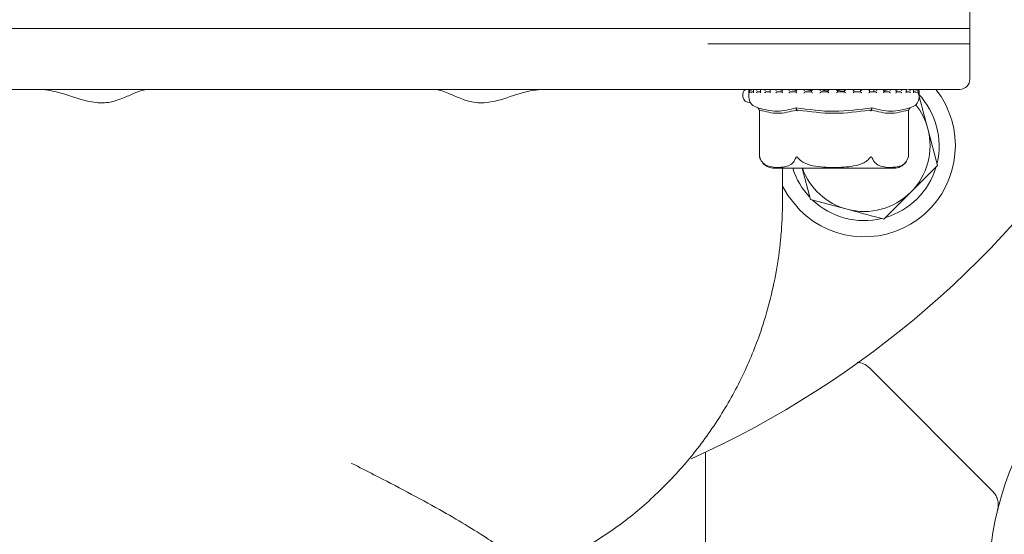
# Model space of a CAD drawing. Units: millimetres. Extents: x 776 to 3673, y 125 to 2621.
# Drawn here: x 1751 to 1848, y 733 to 783 of the extents above; entities that cross this region are included whole.
import ezdxf

# ---------------------------------------------------------------- set-up
doc = ezdxf.new("R2010")
doc.units = ezdxf.units.MM
doc.header["$LTSCALE"] = 10
doc.linetypes.add('SLD-Durchgehend', pattern=[0])

msp = doc.modelspace()

# ---------------------------------------------------------------- linework, layer by layer
at = {"color": 7, "linetype": 'SLD-Durchgehend', "lineweight": 18}
for p, q in [((1844.537, 781.077), (1844.537, 788.577)), ((1777.537, 782.577), (1710.537, 782.577)), ((1844.537, 782.577), (1777.537, 782.577)), ((1844.537, 777.577), (1844.537, 782.577)), ((1844.537, 781.077), (1818.661, 781.077)), ((1777.537, 776.577), (1711.537, 776.577)), ((1838.321, 776.577), (1777.537, 776.577)), ((1822.722, 776.467), (1822.722, 775.787)), ((1822.799, 776.48), (1822.799, 776.24)), ((1822.822, 776.567), (1822.811, 776.567)), ((1822.83, 776.567), (1822.822, 776.567)), ((1822.844, 776.567), (1822.83, 776.567)), ((1822.839, 776.567), (1822.833, 776.567)), ((1823.057, 776.567), (1822.886, 776.567)), ((1823.058, 776.327), (1823.176, 776.327)), ((1823.068, 776.567), (1823.062, 776.567)), ((1823.176, 776.499), (1823.176, 776.26)), ((1823.599, 776.567), (1823.24, 776.567)), ((1823.597, 776.327), (1823.905, 776.327)), ((1823.606, 776.567), (1823.6, 776.567)), ((1823.861, 776.541), (1823.606, 776.567)), ((1823.855, 776.517), (1823.855, 776.276)), ((1824.418, 776.567), (1823.903, 776.567)), ((1824.425, 776.327), (1824.844, 776.327)), ((1824.432, 776.567), (1824.427, 776.567)), ((1824.811, 776.526), (1824.432, 776.567)), ((1824.809, 776.532), (1824.809, 776.293)), ((1825.514, 776.567), (1824.982, 776.567)), ((1825.51, 776.327), (1826.023, 776.327)), ((1825.516, 776.567), (1825.512, 776.567)), ((1826.003, 776.505), (1825.516, 776.567)), ((1825.709, 776.565), (1825.699, 776.567)), ((1826.003, 776.546), (1826.003, 776.306)), ((1826.801, 776.567), (1826.021, 776.567)), ((1826.811, 776.327), (1827.399, 776.327)), ((1826.816, 776.567), (1826.812, 776.567)), ((1827.033, 776.565), (1827.027, 776.567)), ((1828.283, 776.567), (1827.387, 776.567)), ((1827.389, 776.556), (1827.389, 776.316)), ((1828.277, 776.327), (1828.918, 776.327)), ((1828.28, 776.567), (1828.278, 776.567)), ((1828.914, 776.563), (1828.914, 776.324)), ((1829.842, 776.567), (1828.916, 776.567)), ((1829.853, 776.327), (1830.521, 776.327)), ((1829.854, 776.567), (1829.854, 776.567)), ((1831.484, 776.567), (1830.513, 776.567)), ((1830.521, 776.566), (1830.521, 776.326)), ((1831.478, 776.327), (1831.478, 776.567)), ((1831.478, 776.327), (1832.148, 776.327)), ((1833.079, 776.567), (1832.147, 776.567)), ((1832.147, 776.567), (1832.147, 776.327)), ((1832.147, 776.567), (1832.147, 776.567)), ((1833.089, 776.327), (1833.735, 776.327)), ((1833.091, 776.324), (1833.091, 776.565)), ((1833.323, 776.327), (1833.091, 776.334)), ((1833.724, 776.544), (1833.724, 776.327)), ((1834.63, 776.567), (1833.726, 776.567)), ((1833.73, 776.565), (1833.732, 776.567)), ((1833.73, 776.565), (1833.756, 776.544)), ((1834.624, 776.327), (1835.222, 776.327)), ((1834.633, 776.318), (1834.633, 776.558)), ((1835.06, 776.565), (1835.06, 776.327)), ((1835.06, 776.565), (1835.06, 776.327)), ((1835.211, 776.565), (1835.217, 776.567)), ((1836.017, 776.567), (1835.222, 776.567)), ((1836.218, 776.567), (1836.017, 776.567)), ((1836.025, 776.327), (1836.551, 776.327)), ((1836.201, 776.565), (1836.043, 776.55)), ((1836.044, 776.307), (1836.044, 776.547)), ((1836.201, 776.565), (1836.215, 776.567)), ((1836.536, 776.565), (1836.545, 776.567)), ((1837.241, 776.567), (1836.543, 776.567)), ((1837.652, 776.565), (1837.205, 776.484)), ((1837.237, 776.327), (1837.671, 776.327)), ((1837.409, 776.567), (1837.241, 776.567)), ((1837.269, 776.295), (1837.269, 776.535)), ((1837.378, 776.565), (1837.393, 776.567)), ((1837.652, 776.565), (1837.664, 776.567)), ((1838.21, 776.567), (1837.672, 776.567)), ((1838.215, 776.327), (1838.54, 776.327)), ((1838.262, 776.279), (1838.262, 776.519)), ((1838.517, 776.565), (1838.325, 776.539)), ((1838.517, 776.565), (1838.532, 776.567)), ((1838.921, 776.567), (1838.535, 776.567)), ((1843.537, 776.577), (1838.674, 776.577)), ((1838.985, 776.262), (1838.985, 776.502)), ((1838.985, 776.327), (1839.124, 776.327)), ((1839.099, 776.565), (1839.115, 776.567)), ((1839.323, 776.567), (1839.124, 776.567)), ((1839.373, 776.565), (1839.391, 776.567)), ((1839.422, 776.567), (1839.399, 776.567)), ((1839.409, 776.243), (1839.409, 776.483)), ((1839.522, 775.787), (1839.522, 776.467)), ((1823.392, 774.843), (1823.612, 774.766)), ((1823.732, 774.553), (1823.778, 774.471)), ((1823.778, 774.471), (1823.778, 769.906)), ((1827.427, 774.553), (1827.45, 774.471)), ((1834.817, 774.553), (1834.794, 774.471)), ((1838.512, 774.553), (1838.466, 774.471)), ((1838.466, 769.906), (1838.466, 774.471)), ((1838.632, 774.766), (1838.852, 774.843)), ((1841.355, 769.066), (1840.384, 772.691)), ((1823.816, 769.783), (1823.855, 769.682)), ((1825.232, 768.777), (1837.012, 768.777)), ((1826.037, 765.605), (1826.037, 768.777)), ((1827.974, 768.777), (1828.798, 765.701)), ((1828.798, 765.701), (1832.423, 764.73)), ((1834.62, 749.059), (1846.757, 736.922)), ((1818.443, 715.392), (1818.443, 740.728))]:
    msp.add_line(p, q, dxfattribs=at)
at = {"color": 7, "linetype": 'SLD-Durchgehend', "lineweight": 18, "flags": 128}
msp.add_lwpolyline([(1826.037, 767.021), (1826.591, 766.056), (1827.742, 764.645)], dxfattribs=at)
at = {"color": 7, "linetype": 'SLD-Durchgehend', "lineweight": 18}
for centre, radius, start, end in [((1777.537, 827.577), 96, 0, 209.51875), ((1777.537, 827.577), 96, 294.2884, 0), ((1843.537, 777.577), 1, 270, 0), ((1822.822, 776.467), 0.1, 100.69412, 180), ((1834.106, 771.009), 9, 225, 38.22323), ((1839.422, 776.467), 0.1, 0, 90), ((1834.106, 771.009), 7.4, 346.44736, 43.55264), ((1823.722, 775.787), 1, 180, 250.70995), ((1838.522, 775.787), 1, 289.29005, 360), ((1834.106, 771.009), 6.5, 15, 38.43303), ((1834.106, 771.009), 6.5, 315, 15), ((1825.232, 770.277), 1.5, 220.62906, 270), ((1837.012, 770.277), 1.5, 270, 324.52796), ((1837.012, 770.277), 1.5, 340.74534, 345.64567), ((1834.106, 771.009), 7.4, 197.55062, 223.55264), ((1834.106, 771.009), 6.5, 200.07813, 255), ((1834.106, 771.009), 7.4, 286.44736, 343.55264), ((1834.106, 771.009), 6.5, 255, 315), ((1834.106, 771.009), 7.4, 226.44736, 283.55264), ((1877.537, 727.577), 31.157, 256.16118, 193.83882)]:
    msp.add_arc(centre, radius, start, end, dxfattribs=at)
for points, knots in [([(1752.546, 776.577), (1752.559, 776.577), (1753.177, 776.576), (1754.84, 776.289), (1756.984, 775.432), (1759.12, 775.132), (1760.588, 775.562), (1761.792, 776.09), (1762.72, 776.495), (1763.178, 776.553), (1763.367, 776.577)], [0, 0, 0, 0, 0.00318, 0.149308, 0.388357, 0.524667, 0.660918, 0.783901, 0.910538, 1, 1, 1, 1]), ([(1791.707, 776.577), (1791.765, 776.575), (1792.147, 776.557), (1792.948, 776.242), (1794.188, 775.689), (1795.56, 775.199), (1797.512, 775.259), (1799.623, 776.062), (1801.421, 776.536), (1802.328, 776.57), (1802.528, 776.577)], [0, 0, 0, 0, 0.028738, 0.189454, 0.311644, 0.437339, 0.57806, 0.782147, 0.951941, 1, 1, 1, 1]), ([(1822.567, 776.577), (1822.563, 776.577), (1822.362, 776.576), (1822.031, 776.303), (1822.127, 775.388), (1822.697, 775.293), (1822.892, 775.261)], [0, 0, 0, 0, 0.006191, 0.290727, 0.756196, 1, 1, 1, 1]), ([(1822.833, 776.567), (1822.824, 776.567), (1822.806, 776.566), (1822.78, 776.556), (1822.753, 776.536), (1822.732, 776.506), (1822.727, 776.481), (1822.726, 776.468), (1822.726, 776.467)], [0, 0, 0, 0, 0.135198, 0.2698478, 0.4552771, 0.711664, 0.9896201, 1, 1, 1, 1]), ([(1822.799, 776.322), (1822.792, 776.32), (1822.775, 776.313), (1822.75, 776.292), (1822.731, 776.263), (1822.727, 776.239), (1822.726, 776.228), (1822.726, 776.227)], [0, 0, 0, 0, 0.133218, 0.369092, 0.695294, 0.987318, 1, 1, 1, 1]), ([(1822.895, 776.567), (1822.887, 776.567), (1822.87, 776.567), (1822.844, 776.559), (1822.821, 776.542), (1822.801, 776.512), (1822.797, 776.484), (1822.8, 776.468), (1822.8, 776.467)], [0, 0, 0, 0, 0.127368, 0.2544, 0.420917, 0.649569, 0.989936, 1, 1, 1, 1]), ([(1822.8, 776.24), (1822.799, 776.237), (1822.799, 776.232), (1822.8, 776.228), (1822.8, 776.227)], [0, 0, 0, 0, 0.893694, 1, 1, 1, 1]), ([(1823.062, 776.567), (1823.053, 776.567), (1823.036, 776.566), (1823.007, 776.556), (1822.978, 776.536), (1822.952, 776.506), (1822.941, 776.481), (1822.938, 776.468), (1822.938, 776.467)], [0, 0, 0, 0, 0.135198, 0.269848, 0.455277, 0.711664, 0.98962, 1, 1, 1, 1]), ([(1823.058, 776.327), (1823.05, 776.326), (1823.032, 776.325), (1823.004, 776.314), (1822.974, 776.293), (1822.95, 776.263), (1822.941, 776.239), (1822.938, 776.228), (1822.938, 776.227)], [0, 0, 0, 0, 0.139804, 0.278946, 0.475164, 0.746523, 0.989451, 1, 1, 1, 1]), ([(1823.253, 776.567), (1823.245, 776.567), (1823.229, 776.567), (1823.206, 776.559), (1823.187, 776.542), (1823.174, 776.512), (1823.176, 776.484), (1823.181, 776.468), (1823.182, 776.467)], [0, 0, 0, 0, 0.127368, 0.2544, 0.420917, 0.649569, 0.989936, 1, 1, 1, 1]), ([(1823.176, 776.26), (1823.177, 776.249), (1823.178, 776.239), (1823.181, 776.228), (1823.182, 776.227)], [0, 0, 0, 0, 0.956554, 1, 1, 1, 1]), ([(1823.6, 776.567), (1823.592, 776.567), (1823.575, 776.566), (1823.547, 776.556), (1823.515, 776.536), (1823.485, 776.506), (1823.47, 776.481), (1823.464, 776.468), (1823.464, 776.467)], [0, 0, 0, 0, 0.135198, 0.2698478, 0.4552771, 0.711664, 0.9896201, 1, 1, 1, 1]), ([(1823.597, 776.327), (1823.589, 776.326), (1823.572, 776.325), (1823.543, 776.314), (1823.511, 776.293), (1823.483, 776.263), (1823.469, 776.239), (1823.464, 776.228), (1823.464, 776.227)], [0, 0, 0, 0, 0.1398041, 0.2789463, 0.475164, 0.7465228, 0.9894506, 1, 1, 1, 1]), ([(1823.914, 776.567), (1823.906, 776.567), (1823.891, 776.567), (1823.872, 776.559), (1823.858, 776.542), (1823.852, 776.512), (1823.86, 776.484), (1823.869, 776.468), (1823.869, 776.467)], [0, 0, 0, 0, 0.127368, 0.2544, 0.420917, 0.649569, 0.989936, 1, 1, 1, 1]), ([(1823.857, 776.276), (1823.857, 776.271), (1823.855, 776.256), (1823.863, 776.239), (1823.869, 776.228), (1823.869, 776.227)], [0, 0, 0, 0, 0.328908, 0.97207, 1, 1, 1, 1]), ([(1824.427, 776.567), (1824.42, 776.567), (1824.405, 776.566), (1824.378, 776.556), (1824.345, 776.536), (1824.312, 776.506), (1824.293, 776.481), (1824.285, 776.468), (1824.285, 776.467)], [0, 0, 0, 0, 0.135198, 0.269848, 0.455277, 0.711664, 0.98962, 1, 1, 1, 1]), ([(1824.425, 776.327), (1824.417, 776.326), (1824.402, 776.325), (1824.374, 776.314), (1824.341, 776.293), (1824.309, 776.263), (1824.292, 776.239), (1824.285, 776.228), (1824.285, 776.227)], [0, 0, 0, 0, 0.139804, 0.278946, 0.475164, 0.746523, 0.989451, 1, 1, 1, 1]), ([(1824.81, 776.293), (1824.811, 776.283), (1824.814, 776.262), (1824.827, 776.239), (1824.834, 776.228), (1824.835, 776.227)], [0, 0, 0, 0, 0.505225, 0.979408, 1, 1, 1, 1]), ([(1824.811, 776.532), (1824.811, 776.527), (1824.811, 776.508), (1824.823, 776.484), (1824.834, 776.468), (1824.835, 776.467)], [0, 0, 0, 0, 0.278069, 0.979267, 1, 1, 1, 1]), ([(1825.512, 776.567), (1825.506, 776.567), (1825.493, 776.566), (1825.468, 776.556), (1825.436, 776.536), (1825.4, 776.506), (1825.378, 776.481), (1825.369, 776.468), (1825.368, 776.467)], [0, 0, 0, 0, 0.135198, 0.269848, 0.455277, 0.711664, 0.98962, 1, 1, 1, 1]), ([(1825.51, 776.327), (1825.503, 776.326), (1825.49, 776.325), (1825.464, 776.314), (1825.431, 776.293), (1825.397, 776.263), (1825.377, 776.239), (1825.369, 776.228), (1825.368, 776.227)], [0, 0, 0, 0, 0.139804, 0.278946, 0.475164, 0.746523, 0.989451, 1, 1, 1, 1]), ([(1826.029, 776.567), (1826.024, 776.567), (1826.013, 776.567), (1826.004, 776.559), (1826.001, 776.542), (1826.011, 776.512), (1826.029, 776.484), (1826.042, 776.468), (1826.042, 776.467)], [0, 0, 0, 0, 0.127368, 0.2544, 0.420917, 0.649569, 0.989936, 1, 1, 1, 1]), ([(1826.004, 776.306), (1826.004, 776.302), (1826.003, 776.29), (1826.017, 776.262), (1826.033, 776.239), (1826.042, 776.228), (1826.042, 776.227)], [0, 0, 0, 0, 0.172376, 0.600287, 0.983364, 1, 1, 1, 1]), ([(1826.812, 776.567), (1826.807, 776.567), (1826.798, 776.566), (1826.775, 776.556), (1826.745, 776.536), (1826.708, 776.506), (1826.684, 776.481), (1826.673, 776.468), (1826.673, 776.467)], [0, 0, 0, 0, 0.135198, 0.269848, 0.455277, 0.711664, 0.98962, 1, 1, 1, 1]), ([(1826.811, 776.327), (1826.806, 776.326), (1826.795, 776.325), (1826.771, 776.314), (1826.74, 776.293), (1826.705, 776.263), (1826.683, 776.239), (1826.673, 776.228), (1826.673, 776.227)], [0, 0, 0, 0, 0.139804, 0.278946, 0.475164, 0.746523, 0.989451, 1, 1, 1, 1]), ([(1827.389, 776.484), (1827.339, 776.489), (1827.094, 776.515), (1826.939, 776.544), (1826.816, 776.567)], [0, 0, 0, 0, 0.200761, 1, 1, 1, 1]), ([(1827.404, 776.567), (1827.4, 776.567), (1827.392, 776.567), (1827.387, 776.559), (1827.391, 776.542), (1827.408, 776.512), (1827.43, 776.484), (1827.444, 776.468), (1827.445, 776.467)], [0, 0, 0, 0, 0.127368, 0.2544, 0.420917, 0.649569, 0.989936, 1, 1, 1, 1]), ([(1827.389, 776.316), (1827.389, 776.316), (1827.388, 776.311), (1827.396, 776.292), (1827.415, 776.263), (1827.434, 776.239), (1827.444, 776.228), (1827.445, 776.227)], [0, 0, 0, 0, 0.040697, 0.301749, 0.662769, 0.985965, 1, 1, 1, 1]), ([(1828.278, 776.567), (1828.275, 776.567), (1828.268, 776.566), (1828.249, 776.556), (1828.222, 776.536), (1828.186, 776.506), (1828.161, 776.481), (1828.149, 776.468), (1828.148, 776.467)], [0, 0, 0, 0, 0.135198, 0.269848, 0.455277, 0.711664, 0.98962, 1, 1, 1, 1]), ([(1828.277, 776.327), (1828.274, 776.326), (1828.266, 776.325), (1828.246, 776.314), (1828.217, 776.293), (1828.183, 776.263), (1828.159, 776.239), (1828.149, 776.228), (1828.148, 776.227)], [0, 0, 0, 0, 0.1398041, 0.2789463, 0.475164, 0.7465228, 0.9894506, 1, 1, 1, 1]), ([(1828.914, 776.458), (1828.798, 776.472), (1828.511, 776.505), (1828.366, 776.544), (1828.28, 776.567)], [0, 0, 0, 0, 0.40402, 1, 1, 1, 1]), ([(1828.914, 776.324), (1828.914, 776.324), (1828.913, 776.323), (1828.918, 776.313), (1828.931, 776.293), (1828.956, 776.263), (1828.977, 776.239), (1828.988, 776.228), (1828.989, 776.227)], [0, 0, 0, 0, 0.001423, 0.16295, 0.390733, 0.705746, 0.987753, 1, 1, 1, 1]), ([(1828.989, 776.467), (1828.988, 776.468), (1828.972, 776.484), (1828.948, 776.512), (1828.924, 776.542), (1828.915, 776.559), (1828.913, 776.567), (1828.918, 776.567), (1828.921, 776.567)], [0, 0, 0, 0, 0.0100639, 0.3504307, 0.5790827, 0.7456002, 0.8726322, 1, 1, 1, 1]), ([(1829.738, 776.467), (1829.738, 776.468), (1829.751, 776.481), (1829.777, 776.506), (1829.81, 776.536), (1829.834, 776.556), (1829.848, 776.566), (1829.852, 776.567), (1829.854, 776.567)], [0, 0, 0, 0, 0.01038, 0.288336, 0.544723, 0.730152, 0.864802, 1, 1, 1, 1]), ([(1829.738, 776.227), (1829.738, 776.228), (1829.75, 776.239), (1829.774, 776.263), (1829.806, 776.293), (1829.831, 776.314), (1829.847, 776.325), (1829.851, 776.326), (1829.853, 776.327)], [0, 0, 0, 0, 0.010549, 0.253477, 0.524836, 0.721054, 0.860196, 1, 1, 1, 1]), ([(1830.571, 776.411), (1830.562, 776.412), (1830.296, 776.433), (1830.027, 776.491), (1829.905, 776.545), (1829.854, 776.567)], [0, 0, 0, 0, 0.019824, 0.591552, 1, 1, 1, 1]), ([(1830.615, 776.467), (1830.614, 776.468), (1830.598, 776.484), (1830.571, 776.512), (1830.542, 776.542), (1830.527, 776.559), (1830.52, 776.567), (1830.522, 776.567), (1830.522, 776.567)], [0, 0, 0, 0, 0.010064, 0.350431, 0.579083, 0.7456, 0.872632, 1, 1, 1, 1]), ([(1830.615, 776.227), (1830.614, 776.228), (1830.603, 776.239), (1830.58, 776.263), (1830.551, 776.293), (1830.531, 776.314), (1830.522, 776.325), (1830.521, 776.326), (1830.521, 776.327)], [0, 0, 0, 0, 0.010549, 0.253477, 0.524836, 0.721054, 0.860196, 1, 1, 1, 1]), ([(1831.381, 776.467), (1831.381, 776.468), (1831.395, 776.481), (1831.419, 776.506), (1831.449, 776.536), (1831.468, 776.556), (1831.477, 776.566), (1831.478, 776.567), (1831.478, 776.567)], [0, 0, 0, 0, 0.01038, 0.288336, 0.544723, 0.730152, 0.864802, 1, 1, 1, 1]), ([(1831.381, 776.227), (1831.381, 776.228), (1831.393, 776.239), (1831.416, 776.263), (1831.446, 776.293), (1831.466, 776.314), (1831.477, 776.325), (1831.477, 776.326), (1831.478, 776.327)], [0, 0, 0, 0, 0.010549, 0.253477, 0.524836, 0.721054, 0.860196, 1, 1, 1, 1]), ([(1832.147, 776.384), (1832.042, 776.393), (1831.716, 776.422), (1831.5, 776.485), (1831.491, 776.532), (1831.488, 776.548)], [0, 0, 0, 0, 0.237294, 0.740257, 1, 1, 1, 1]), ([(1832.26, 776.467), (1832.26, 776.468), (1832.244, 776.484), (1832.215, 776.512), (1832.181, 776.542), (1832.161, 776.559), (1832.15, 776.567), (1832.148, 776.567), (1832.147, 776.567)], [0, 0, 0, 0, 0.010064, 0.350431, 0.579083, 0.7456, 0.872632, 1, 1, 1, 1]), ([(1832.26, 776.227), (1832.26, 776.228), (1832.249, 776.239), (1832.225, 776.263), (1832.192, 776.293), (1832.168, 776.314), (1832.153, 776.325), (1832.15, 776.326), (1832.148, 776.327)], [0, 0, 0, 0, 0.0105494, 0.2534772, 0.524836, 0.7210537, 0.8601959, 1, 1, 1, 1]), ([(1833.014, 776.467), (1833.014, 776.468), (1833.027, 776.481), (1833.051, 776.506), (1833.076, 776.536), (1833.089, 776.556), (1833.093, 776.566), (1833.09, 776.567), (1833.088, 776.567)], [0, 0, 0, 0, 0.01038, 0.288336, 0.544723, 0.730152, 0.864802, 1, 1, 1, 1]), ([(1833.014, 776.227), (1833.014, 776.228), (1833.026, 776.239), (1833.048, 776.263), (1833.073, 776.293), (1833.087, 776.313), (1833.092, 776.323), (1833.091, 776.324), (1833.091, 776.324)], [0, 0, 0, 0, 0.012029, 0.289038, 0.598466, 0.822211, 0.980874, 1, 1, 1, 1]), ([(1833.862, 776.467), (1833.862, 776.468), (1833.846, 776.484), (1833.818, 776.512), (1833.781, 776.542), (1833.756, 776.559), (1833.74, 776.567), (1833.735, 776.567), (1833.732, 776.567)], [0, 0, 0, 0, 0.010064, 0.350431, 0.579083, 0.7456, 0.872632, 1, 1, 1, 1]), ([(1833.862, 776.227), (1833.862, 776.228), (1833.851, 776.239), (1833.827, 776.263), (1833.793, 776.293), (1833.765, 776.314), (1833.745, 776.325), (1833.738, 776.326), (1833.735, 776.327)], [0, 0, 0, 0, 0.0105494, 0.2534772, 0.524836, 0.7210537, 0.8601959, 1, 1, 1, 1]), ([(1834.574, 776.467), (1834.575, 776.468), (1834.587, 776.481), (1834.607, 776.506), (1834.627, 776.536), (1834.634, 776.556), (1834.633, 776.566), (1834.626, 776.567), (1834.623, 776.567)], [0, 0, 0, 0, 0.01038, 0.288336, 0.544723, 0.730152, 0.864802, 1, 1, 1, 1]), ([(1834.574, 776.227), (1834.575, 776.228), (1834.585, 776.239), (1834.605, 776.263), (1834.625, 776.292), (1834.634, 776.311), (1834.633, 776.316), (1834.632, 776.318)], [0, 0, 0, 0, 0.013733, 0.329959, 0.683194, 0.938617, 1, 1, 1, 1]), ([(1835.359, 776.467), (1835.358, 776.468), (1835.344, 776.484), (1835.317, 776.512), (1835.278, 776.542), (1835.25, 776.559), (1835.23, 776.567), (1835.221, 776.567), (1835.217, 776.567)], [0, 0, 0, 0, 0.010064, 0.350431, 0.579083, 0.7456, 0.872632, 1, 1, 1, 1]), ([(1835.359, 776.227), (1835.358, 776.228), (1835.348, 776.239), (1835.326, 776.263), (1835.291, 776.293), (1835.26, 776.314), (1835.237, 776.325), (1835.227, 776.326), (1835.222, 776.327)], [0, 0, 0, 0, 0.0105494, 0.2534772, 0.524836, 0.7210537, 0.8601959, 1, 1, 1, 1]), ([(1836.002, 776.467), (1836.002, 776.468), (1836.013, 776.481), (1836.03, 776.506), (1836.044, 776.536), (1836.044, 776.556), (1836.037, 776.566), (1836.028, 776.567), (1836.023, 776.567)], [0, 0, 0, 0, 0.01038, 0.288336, 0.544723, 0.730152, 0.864802, 1, 1, 1, 1]), ([(1836.002, 776.227), (1836.002, 776.228), (1836.012, 776.239), (1836.028, 776.262), (1836.043, 776.29), (1836.043, 776.303), (1836.043, 776.307)], [0, 0, 0, 0, 0.01617, 0.388531, 0.804471, 1, 1, 1, 1]), ([(1836.536, 776.565), (1836.357, 776.52), (1835.985, 776.424), (1836.046, 776.339), (1836.333, 776.33), (1836.434, 776.327)], [0, 0, 0, 0, 0.37315, 0.777739, 1, 1, 1, 1]), ([(1836.241, 776.546), (1836.241, 776.551), (1836.24, 776.56), (1836.231, 776.567), (1836.22, 776.567), (1836.215, 776.567)], [0, 0, 0, 0, 0.355396, 0.677273, 1, 1, 1, 1]), ([(1836.692, 776.467), (1836.692, 776.468), (1836.68, 776.484), (1836.654, 776.512), (1836.615, 776.542), (1836.585, 776.559), (1836.562, 776.567), (1836.55, 776.567), (1836.545, 776.567)], [0, 0, 0, 0, 0.0100639, 0.3504307, 0.5790827, 0.7456002, 0.8726322, 1, 1, 1, 1]), ([(1836.692, 776.227), (1836.692, 776.228), (1836.683, 776.239), (1836.663, 776.263), (1836.629, 776.293), (1836.596, 776.314), (1836.57, 776.325), (1836.557, 776.326), (1836.551, 776.327)], [0, 0, 0, 0, 0.010549, 0.253477, 0.524836, 0.721054, 0.860196, 1, 1, 1, 1]), ([(1837.242, 776.467), (1837.242, 776.468), (1837.251, 776.481), (1837.265, 776.506), (1837.271, 776.536), (1837.266, 776.556), (1837.253, 776.566), (1837.241, 776.567), (1837.235, 776.567)], [0, 0, 0, 0, 0.0103799, 0.288336, 0.5447229, 0.7301522, 0.864802, 1, 1, 1, 1]), ([(1837.242, 776.227), (1837.242, 776.228), (1837.25, 776.239), (1837.262, 776.262), (1837.271, 776.286), (1837.269, 776.295), (1837.269, 776.295)], [0, 0, 0, 0, 0.019845, 0.476827, 0.987292, 1, 1, 1, 1]), ([(1837.433, 776.532), (1837.434, 776.536), (1837.435, 776.547), (1837.427, 776.559), (1837.413, 776.567), (1837.4, 776.567), (1837.393, 776.567)], [0, 0, 0, 0, 0.182038, 0.505629, 0.752488, 1, 1, 1, 1]), ([(1837.812, 776.467), (1837.812, 776.468), (1837.802, 776.484), (1837.779, 776.512), (1837.741, 776.542), (1837.71, 776.559), (1837.684, 776.567), (1837.671, 776.567), (1837.664, 776.567)], [0, 0, 0, 0, 0.010064, 0.350431, 0.579083, 0.7456, 0.872632, 1, 1, 1, 1]), ([(1837.812, 776.227), (1837.812, 776.228), (1837.805, 776.239), (1837.787, 776.263), (1837.755, 776.293), (1837.722, 776.314), (1837.694, 776.325), (1837.679, 776.326), (1837.671, 776.327)], [0, 0, 0, 0, 0.0105494, 0.2534772, 0.524836, 0.7210537, 0.8601959, 1, 1, 1, 1]), ([(1838.247, 776.467), (1838.247, 776.468), (1838.254, 776.481), (1838.263, 776.506), (1838.262, 776.536), (1838.251, 776.556), (1838.234, 776.566), (1838.219, 776.567), (1838.212, 776.567)], [0, 0, 0, 0, 0.01038, 0.288336, 0.544723, 0.730152, 0.864802, 1, 1, 1, 1]), ([(1838.247, 776.227), (1838.247, 776.228), (1838.253, 776.239), (1838.261, 776.257), (1838.26, 776.273), (1838.26, 776.279)], [0, 0, 0, 0, 0.0265, 0.636725, 1, 1, 1, 1]), ([(1838.674, 776.467), (1838.674, 776.468), (1838.667, 776.484), (1838.649, 776.512), (1838.613, 776.542), (1838.582, 776.559), (1838.555, 776.567), (1838.54, 776.567), (1838.532, 776.567)], [0, 0, 0, 0, 0.010064, 0.350431, 0.579083, 0.7456, 0.872632, 1, 1, 1, 1]), ([(1838.674, 776.227), (1838.674, 776.228), (1838.669, 776.239), (1838.655, 776.263), (1838.626, 776.293), (1838.594, 776.314), (1838.565, 776.325), (1838.549, 776.326), (1838.54, 776.327)], [0, 0, 0, 0, 0.010549, 0.253477, 0.524836, 0.721054, 0.860196, 1, 1, 1, 1]), ([(1838.978, 776.467), (1838.978, 776.468), (1838.983, 776.481), (1838.987, 776.506), (1838.979, 776.536), (1838.962, 776.556), (1838.941, 776.566), (1838.925, 776.567), (1838.916, 776.567)], [0, 0, 0, 0, 0.01038, 0.288336, 0.544723, 0.730152, 0.864802, 1, 1, 1, 1]), ([(1838.978, 776.227), (1838.978, 776.228), (1838.982, 776.239), (1838.987, 776.251), (1838.984, 776.262), (1838.984, 776.262)], [0, 0, 0, 0, 0.0400303, 0.9618288, 1, 1, 1, 1]), ([(1839.247, 776.467), (1839.247, 776.468), (1839.242, 776.484), (1839.229, 776.512), (1839.197, 776.542), (1839.167, 776.559), (1839.14, 776.567), (1839.123, 776.567), (1839.115, 776.567)], [0, 0, 0, 0, 0.010064, 0.350431, 0.579083, 0.7456, 0.872632, 1, 1, 1, 1]), ([(1839.247, 776.227), (1839.247, 776.228), (1839.244, 776.239), (1839.234, 776.263), (1839.209, 776.293), (1839.179, 776.314), (1839.15, 776.325), (1839.133, 776.326), (1839.124, 776.327)], [0, 0, 0, 0, 0.0105494, 0.2534772, 0.524836, 0.7210537, 0.8601959, 1, 1, 1, 1]), ([(1839.407, 776.467), (1839.407, 776.468), (1839.409, 776.481), (1839.409, 776.506), (1839.394, 776.536), (1839.372, 776.556), (1839.347, 776.566), (1839.33, 776.567), (1839.321, 776.567)], [0, 0, 0, 0, 0.01038, 0.288336, 0.544723, 0.730152, 0.864802, 1, 1, 1, 1]), ([(1839.507, 776.467), (1839.507, 776.468), (1839.506, 776.484), (1839.497, 776.512), (1839.471, 776.542), (1839.443, 776.559), (1839.417, 776.567), (1839.4, 776.567), (1839.391, 776.567)], [0, 0, 0, 0, 0.010064, 0.350431, 0.579083, 0.7456, 0.872632, 1, 1, 1, 1]), ([(1839.507, 776.227), (1839.507, 776.228), (1839.506, 776.239), (1839.5, 776.263), (1839.481, 776.293), (1839.454, 776.314), (1839.427, 776.325), (1839.409, 776.326), (1839.4, 776.327)], [0, 0, 0, 0, 0.010549, 0.253477, 0.524836, 0.721054, 0.860196, 1, 1, 1, 1]), ([(1839.407, 776.227), (1839.407, 776.228), (1839.408, 776.233), (1839.408, 776.238), (1839.407, 776.243)], [0, 0, 0, 0, 0.087234, 1, 1, 1, 1]), ([(1840.384, 772.691), (1840.361, 772.777), (1840.033, 774.001), (1839.712, 775.201), (1839.413, 776.316)], [0, 0, 0, 0, 0.070215, 1, 1, 1, 1]), ([(1823.612, 774.766), (1824.242, 774.588), (1825.502, 774.233), (1826.745, 774.588), (1827.367, 774.766)], [0, 0, 0, 0, 0.5, 1, 1, 1, 1]), ([(1823.732, 774.553), (1823.712, 774.589), (1823.672, 774.659), (1823.632, 774.73), (1823.612, 774.766)], [0, 0, 0, 0, 0.499906, 1, 1, 1, 1]), ([(1823.778, 774.471), (1823.779, 774.484), (1823.781, 774.508), (1823.795, 774.527), (1823.811, 774.525), (1823.819, 774.524)], [0, 0, 0, 0, 0.389035, 0.696298, 1, 1, 1, 1]), ([(1827.34, 774.524), (1826.753, 774.369), (1825.58, 774.059), (1824.406, 774.369), (1823.819, 774.524)], [0, 0, 0, 0, 0.500012, 1, 1, 1, 1]), ([(1827.34, 774.524), (1827.35, 774.525), (1827.369, 774.527), (1827.408, 774.508), (1827.435, 774.484), (1827.45, 774.471)], [0, 0, 0, 0, 0.305213, 0.609302, 1, 1, 1, 1]), ([(1827.367, 774.766), (1828.627, 774.587), (1831.13, 774.233), (1833.633, 774.589), (1834.877, 774.766)], [0, 0, 0, 0, 0.503214, 1, 1, 1, 1]), ([(1827.427, 774.553), (1827.417, 774.589), (1827.397, 774.659), (1827.377, 774.73), (1827.367, 774.766)], [0, 0, 0, 0, 0.499906, 1, 1, 1, 1]), ([(1827.45, 774.471), (1827.466, 774.484), (1827.494, 774.508), (1827.548, 774.527), (1827.583, 774.525), (1827.6, 774.524)], [0, 0, 0, 0, 0.38903, 0.696295, 1, 1, 1, 1]), ([(1834.644, 774.524), (1833.477, 774.37), (1831.129, 774.059), (1828.781, 774.369), (1827.6, 774.524)], [0, 0, 0, 0, 0.496965, 1, 1, 1, 1]), ([(1834.644, 774.524), (1834.661, 774.525), (1834.696, 774.527), (1834.75, 774.508), (1834.778, 774.484), (1834.794, 774.471)], [0, 0, 0, 0, 0.305217, 0.609309, 1, 1, 1, 1]), ([(1834.794, 774.471), (1834.809, 774.484), (1834.836, 774.508), (1834.875, 774.527), (1834.894, 774.525), (1834.904, 774.524)], [0, 0, 0, 0, 0.389035, 0.696298, 1, 1, 1, 1]), ([(1834.877, 774.766), (1834.867, 774.73), (1834.847, 774.659), (1834.827, 774.589), (1834.817, 774.553)], [0, 0, 0, 0, 0.500115, 1, 1, 1, 1]), ([(1834.877, 774.766), (1835.499, 774.588), (1836.742, 774.233), (1838.002, 774.588), (1838.632, 774.766)], [0, 0, 0, 0, 0.5, 1, 1, 1, 1]), ([(1838.426, 774.524), (1837.839, 774.369), (1836.665, 774.059), (1835.491, 774.369), (1834.904, 774.524)], [0, 0, 0, 0, 0.5000121, 1, 1, 1, 1]), ([(1838.426, 774.524), (1838.434, 774.525), (1838.449, 774.527), (1838.463, 774.508), (1838.465, 774.484), (1838.466, 774.471)], [0, 0, 0, 0, 0.305213, 0.609301, 1, 1, 1, 1]), ([(1838.632, 774.766), (1838.612, 774.73), (1838.572, 774.659), (1838.532, 774.589), (1838.512, 774.553)], [0, 0, 0, 0, 0.5000938, 1, 1, 1, 1]), ([(1823.819, 769.779), (1823.808, 769.81), (1823.794, 769.851), (1823.783, 769.89), (1823.779, 769.906), (1823.779, 769.906), (1823.779, 769.906)], [0, 0, 0, 0, 0.543362, 0.727166, 0.912729, 1, 1, 1, 1]), ([(1827.34, 769.779), (1827.293, 769.676), (1827.163, 769.396), (1826.663, 768.972), (1825.968, 768.858), (1825.173, 768.866), (1824.577, 768.979), (1824.15, 769.248), (1823.924, 769.528), (1823.845, 769.717), (1823.819, 769.779)], [0, 0, 0, 0, 0.056154, 0.151998, 0.423985, 0.61065, 0.79091, 0.901466, 0.967198, 1, 1, 1, 1]), ([(1827.6, 769.779), (1827.577, 769.81), (1827.547, 769.85), (1827.499, 769.891), (1827.47, 769.906), (1827.443, 769.908), (1827.417, 769.899), (1827.374, 769.861), (1827.355, 769.814), (1827.34, 769.779)], [0, 0, 0, 0, 0.271758, 0.363686, 0.456494, 0.520486, 0.58438, 0.688659, 1, 1, 1, 1]), ([(1834.644, 769.779), (1834.601, 769.727), (1834.441, 769.533), (1833.921, 769.208), (1832.77, 768.901), (1831.069, 768.844), (1829.363, 768.901), (1828.22, 769.255), (1827.769, 769.575), (1827.646, 769.724), (1827.6, 769.779)], [0, 0, 0, 0, 0.027142, 0.100595, 0.240544, 0.500072, 0.781029, 0.922439, 0.971277, 1, 1, 1, 1]), ([(1834.904, 769.779), (1834.891, 769.81), (1834.875, 769.85), (1834.839, 769.891), (1834.813, 769.906), (1834.787, 769.908), (1834.758, 769.899), (1834.705, 769.861), (1834.67, 769.814), (1834.644, 769.779)], [0, 0, 0, 0, 0.271758, 0.3636858, 0.456494, 0.5204857, 0.58438, 0.688659, 1, 1, 1, 1]), ([(1838.426, 769.779), (1838.378, 769.676), (1838.248, 769.396), (1837.748, 768.972), (1837.053, 768.858), (1836.258, 768.866), (1835.662, 768.979), (1835.235, 769.248), (1835.01, 769.528), (1834.93, 769.717), (1834.904, 769.779)], [0, 0, 0, 0, 0.056154, 0.151998, 0.423985, 0.61065, 0.79091, 0.901466, 0.967198, 1, 1, 1, 1]), ([(1838.466, 769.906), (1838.466, 769.906), (1838.466, 769.907), (1838.464, 769.899), (1838.454, 769.862), (1838.438, 769.815), (1838.426, 769.779)], [0, 0, 0, 0, 0.041383, 0.1691167, 0.3775852, 1, 1, 1, 1]), ([(1838.702, 766.412), (1839.369, 767.08), (1840.268, 767.978), (1841.133, 768.843), (1841.355, 769.066)], [0, 0, 0, 0, 0.742449, 1, 1, 1, 1]), ([(1836.048, 763.759), (1836.688, 764.398), (1837.562, 765.273), (1838.461, 766.171), (1838.702, 766.412)], [0, 0, 0, 0, 0.731366, 1, 1, 1, 1]), ([(1826.037, 765.605), (1826.037, 765.593), (1826.037, 765.573), (1826.037, 765.535), (1826.037, 765.479), (1826.037, 765.378), (1826.035, 765.195), (1826.031, 764.866), (1826.017, 764.271), (1825.972, 763.196), (1825.824, 761.24), (1825.323, 757.604), (1824.153, 753.067), (1822.168, 748.229), (1819.829, 744.029), (1817.02, 740.149), (1813.759, 736.657), (1810.148, 733.54), (1807.406, 731.821), (1806.037, 730.964)], [0, 0, 0, 0, 0.000859, 0.001538, 0.002774, 0.005004, 0.009027, 0.016283, 0.029377, 0.053029, 0.095891, 0.174408, 0.32393, 0.439264, 0.554914, 0.670201, 0.780046, 0.890221, 1, 1, 1, 1]), ([(1832.423, 764.73), (1832.509, 764.707), (1833.733, 764.379), (1834.933, 764.058), (1836.048, 763.759)], [0, 0, 0, 0, 0.070215, 1, 1, 1, 1]), ([(1834.62, 749.059), (1834.439, 749.211), (1834.089, 749.504), (1833.64, 749.587), (1833.422, 749.627)], [0, 0, 0, 0, 0.5151415, 1, 1, 1, 1]), ([(1783.493, 739.624), (1783.505, 739.619), (1784.244, 739.245), (1786.121, 738.291), (1789.064, 736.757), (1792.104, 735.099), (1794.789, 733.543), (1796.979, 732.167), (1798.745, 730.928), (1800.023, 729.872), (1800.872, 728.961), (1800.981, 728.543), (1801.037, 728.332)], [0, 0, 0, 0, 0.0012237, 0.0802609, 0.2049863, 0.3329333, 0.4480104, 0.5658678, 0.6728944, 0.7825397, 0.8896599, 1, 1, 1, 1]), ([(1847.284, 735.03), (1847.313, 735.199), (1847.37, 735.538), (1847.288, 736.05), (1847.093, 736.532), (1846.869, 736.792), (1846.757, 736.922)], [0, 0, 0, 0, 0.250001, 0.5, 0.749999, 1, 1, 1, 1])]:
    msp.add_open_spline(points, degree=3, knots=knots, dxfattribs=at)

doc.saveas('drawing.dxf')
